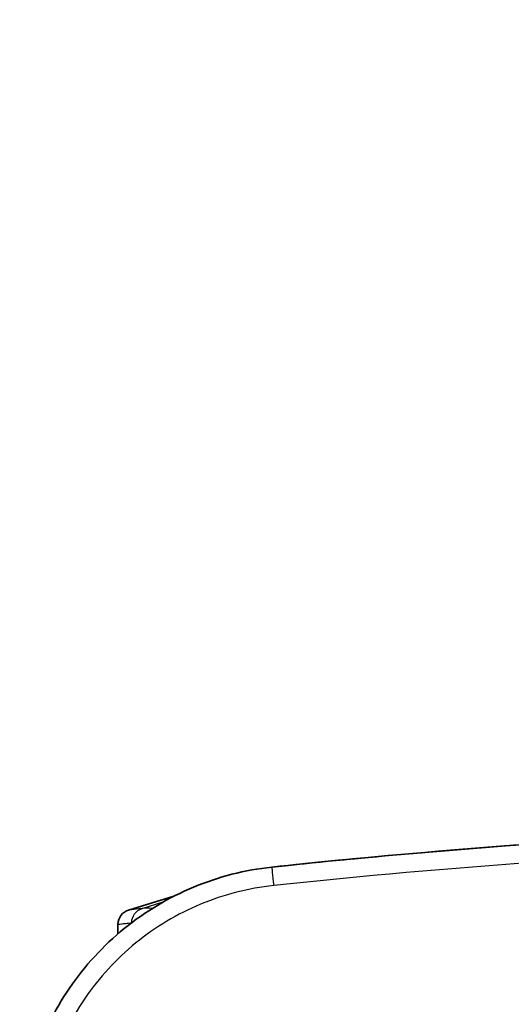
# Model space of a CAD drawing. Units: millimetres. Extents: x 43 to 3768, y 24 to 1850.
# Drawn here: x 1363 to 1396, y 1307 to 1374 of the extents above; entities that cross this region are included whole.
import ezdxf

# ---------------------------------------------------------------- set-up
doc = ezdxf.new("R2010")
doc.units = ezdxf.units.MM
doc.header["$LTSCALE"] = 3
doc.layers.get('Defpoints').update_dxf_attribs({"lineweight": 25})
for name, color, linetype, lineweight in [('Dimension (ISO)', 7, 'Continuous', 18), ('Dimension (ISO) @ 1', 7, 'Continuous', 18), ('Visible (ISO)', 7, 'Continuous', 35), ('Visible Narrow (ISO)', 7, 'Continuous', 25)]:
    doc.layers.add(name, color=color, linetype=linetype, lineweight=lineweight)
doc.styles.add('Note Text (TK)', font='txt')
doc.dimstyles.new('Default - Method 1b (TK)', dxfattribs={"dimscale": 3, "dimtxt": 2.5, "dimasz": 2.5, "dimexe": 1, "dimexo": 1.5, "dimgap": 1, "dimtad": 1, "dimtoh": 1, "dimrnd": 1e-08, "dimdsep": 46, "dimtxsty": 'Note Text (TK)', "dimcen": 0.09, "dimdle": 5, "dimclrd": 100, "dimclre": 100, "dimclrt": 7, "dimadec": 1, "dimazin": 1, "dimtfac": 1, "dimtmove": 0, "dimatfit": 3, "dimfxl": 1, "dimtolj": 1, "dimlwd": -1, "dimlwe": -1, "dimarcsym": 0})

# ---------------------------------------------------------------- blocks, each defined once
blk = doc.blocks.new('*D27')
at = {"layer": 'Defpoints', "color": 0}
for p in [(1501.413, 1437.73), (1323.063, 1261.275), (1501.413, 1131.753)]:
    blk.add_point(p, dxfattribs=at)
at = {"layer": 'Dimension (ISO)', "color": 100}
for p, q in [((1323.063, 1271.025), (1323.063, 1444.23)), ((1501.413, 1141.503), (1501.413, 1444.23)), ((1339.313, 1437.73), (1485.163, 1437.73))]:
    blk.add_line(p, q, dxfattribs=at)
for points in [[(1339.313, 1440.438), (1339.313, 1435.022), (1323.063, 1437.73)], [(1485.163, 1440.438), (1485.163, 1435.022), (1501.413, 1437.73)]]:
    blk.add_solid(points, dxfattribs=at)
at = {"layer": 'Dimension (ISO)', "color": 7, "insert": (1396.311, 1452.355), "char_height": 16.25, "attachment_point": 4, "style": 'Note Text (TK)'}
blk.add_mtext('\\A1;178', dxfattribs=at)

msp = doc.modelspace()

# ---------------------------------------------------------------- linework, layer by layer
at = {"layer": 'Visible (ISO)'}
for p, q in [((1373.011, 1314.801), (1369.945, 1313.863)), ((1369.226, 1312.901), (1369.221, 1312.249))]:
    msp.add_line(p, q, dxfattribs=at)
for centre, major_axis, ratio, start_param, end_param in [((1433.45, 811.647), (359.157, 359.28), 0.999924, 0.820095, 0.891355), ((1433.45, 811.647), (359.157, 359.28), 0.999924, 0.820095, 0.891355), ((1433.411, 811.54), (-227.16, -454.513), 0.999811, 3.676602, 3.71115)]:
    msp.add_ellipse(centre, major_axis=major_axis, ratio=ratio, start_param=start_param, end_param=end_param, dxfattribs=at)
for points, knots in [([(1363.537, 1303.655), (1364.097, 1305.4), (1364.91, 1307.063), (1365.943, 1308.576), (1366.976, 1310.089), (1368.229, 1311.452), (1369.65, 1312.609), (1371.071, 1313.766), (1372.66, 1314.716), (1374.351, 1315.421), (1376.042, 1316.126), (1377.836, 1316.584), (1379.658, 1316.779)], [2.666628, 2.666628, 2.666628, 2.666628, 2.955181, 2.955181, 2.955181, 3.243734, 3.243734, 3.243734, 3.532287, 3.532287, 3.532287, 3.82084, 3.82084, 3.82084, 3.82084]), ([(1369.945, 1313.863), (1369.74, 1313.8), (1369.559, 1313.673), (1369.431, 1313.503), (1369.301, 1313.33), (1369.228, 1313.118), (1369.226, 1312.901)], [0, 0, 0, 0, 0.000636194, 0.000636194, 0.000636194, 0.001278452, 0.001278452, 0.001278452, 0.001278452])]:
    msp.add_open_spline(points, degree=3, knots=knots, dxfattribs=at)
at = {"layer": 'Visible Narrow (ISO)'}
msp.add_line((1370.866, 1313.974), (1372.298, 1314.417), dxfattribs=at)
for centre, major_axis, ratio, start_param, end_param in [((1433.443, 811.605), (-358.353, -358.363), 0.999924, 3.961849, 4.033101), ((1379.793, 1315.516), (-0.135, 1.263), 0.007753, 0, 1.561194)]:
    msp.add_ellipse(centre, major_axis=major_axis, ratio=ratio, start_param=start_param, end_param=end_param, dxfattribs=at)
for points, knots in [([(1379.781, 1315.527), (1378.081, 1315.346), (1376.407, 1314.917), (1373.25, 1313.602), (1371.767, 1312.715), (1369.114, 1310.556), (1367.945, 1309.284), (1366.017, 1306.459), (1365.258, 1304.906), (1364.735, 1303.278)], [2.462346, 2.462346, 2.462346, 2.462346, 2.750899, 2.750899, 3.039452, 3.039452, 3.328005, 3.328005, 3.616558, 3.616558, 3.616558, 3.616558]), ([(1370.866, 1313.974), (1370.56, 1313.938), (1370.329, 1313.912), (1370.022, 1313.873), (1369.945, 1313.863), (1369.945, 1313.863)], [-0.00000006, -0.00000006, -0.00000006, -0.00000006, 0.00588349, 0.00588349, 0.01176705, 0.01176705, 0.01176705, 0.01176705]), ([(1370.156, 1313.011), (1370.157, 1313.226), (1370.228, 1313.439), (1370.481, 1313.783), (1370.663, 1313.912), (1370.866, 1313.974)], [0, 0, 0, 0, 0.5, 0.5, 1, 1, 1, 1]), ([(1369.226, 1312.901), (1369.226, 1312.9), (1369.245, 1312.903), (1369.283, 1312.908), (1369.322, 1312.913), (1369.381, 1312.92), (1369.459, 1312.93), (1369.538, 1312.939), (1369.636, 1312.951), (1369.754, 1312.965), (1369.869, 1312.978), (1370.003, 1312.993), (1370.156, 1313.011)], [0, 0, 0, 0, 0.00293783, 0.00293783, 0.00293783, 0.00594821, 0.00594821, 0.00594821, 0.00895852, 0.00895852, 0.00895852, 0.01189673, 0.01189673, 0.01189673, 0.01189673])]:
    msp.add_open_spline(points, degree=3, knots=knots, dxfattribs=at)
for points in [[(1371.558, 1313.976), (1371.294, 1313.997), (1371.063, 1313.997), (1370.866, 1313.974)], [(1370.156, 1313.011), (1370.158, 1313.011), (1370.16, 1313.011), (1370.162, 1313.012)]]:
    msp.add_open_spline(points, degree=3, dxfattribs=at)

# ---------------------------------------------------------------- dimensions: what is measured, and where the dimension line sits
at = {"layer": 'Dimension (ISO) @ 1', "color": 100}
dim = msp.add_linear_dim(base=(1501.413, 1437.73), p1=(1323.063, 1261.275), p2=(1501.413, 1131.753), angle=180, dimstyle='Default - Method 1b (TK)', override={"dimscale": 1, "dimtxt": 16.25, "dimasz": 16.25, "dimexe": 6.5, "dimexo": 9.75, "dimgap": 6.5, "dimtoh": 0, "dimdec": 0, "dimcen": 0.585, "dimtol": 0, "dimlim": 0, "dimtp": 0, "dimtm": 0, "dimtdec": 2, "dimtix": 0, "dimtofl": 0, "dimtmove": 0, "dimatfit": 1}, dxfattribs=at)
dim.commit()
dim.dimension.update_dxf_attribs({"geometry": '*D27', "text_midpoint": (1412.238, 1437.73), "dimtype": 128})

doc.saveas('drawing.dxf')
